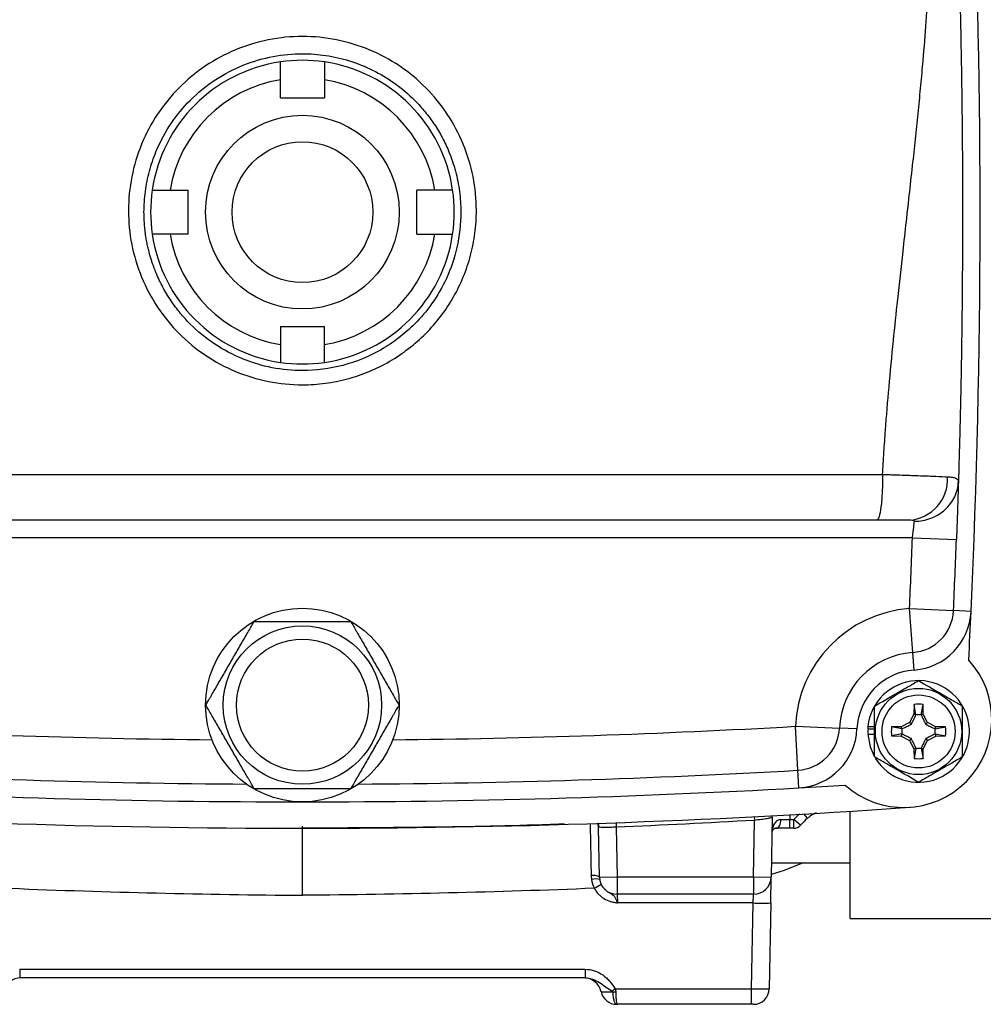
# Model space of a CAD drawing. Units: inches. Extents: x -32.3 to 38.4, y -15.3 to 26.6.
# Drawn here: x 30.7 to 35, y 1.9 to 6.3 of the extents above; entities that cross this region are included whole.
import ezdxf

# ---------------------------------------------------------------- set-up
doc = ezdxf.new("R2010")
doc.units = ezdxf.units.IN
doc.header["$MEASUREMENT"] = 0

msp = doc.modelspace()

# ---------------------------------------------------------------- linework, layer by layer
at = {"color": 7, "linetype": 'Continuous', "lineweight": 25}
for p, q in [((31.8318, 6.0002), (31.8318, 6.0806)), ((32.0287, 6.0806), (32.0287, 6.0002)), ((31.8318, 6.0002), (32.0287, 6.0002)), ((31.338, 5.5868), (31.4185, 5.5868)), ((31.4185, 5.3899), (31.4185, 5.5868)), ((32.4421, 5.3899), (32.4421, 5.5868)), ((32.5225, 5.5868), (32.4421, 5.5868)), ((31.4185, 5.3899), (31.338, 5.3899)), ((32.4421, 5.3899), (32.5225, 5.3899)), ((31.8318, 4.9766), (32.0287, 4.9766)), ((31.8318, 4.9766), (31.8318, 4.8961)), ((32.0287, 4.8961), (32.0287, 4.9766)), ((29.335, 4.3153), (34.5255, 4.3153)), ((34.4995, 4.1104), (29.3611, 4.1104)), ((34.6589, 4.0317), (29.2016, 4.0317)), ((34.6589, 4.0317), (34.8557, 4.0243)), ((34.6602, 3.5189), (34.6458, 3.7152)), ((34.6458, 3.7152), (34.8425, 3.7063)), ((34.9211, 3.7027), (34.8425, 3.7063)), ((34.666, 3.4404), (34.6602, 3.5189)), ((34.6662, 3.2859), (34.6654, 3.2428)), ((34.6748, 3.2404), (34.6662, 3.2859)), ((34.6975, 3.2404), (34.7062, 3.2859)), ((34.7069, 3.2428), (34.7062, 3.2859)), ((34.6654, 3.2428), (34.6458, 3.2059)), ((34.6748, 3.2404), (34.6654, 3.2428)), ((34.6975, 3.2404), (34.7069, 3.2428)), ((34.7265, 3.2059), (34.7069, 3.2428)), ((34.1466, 2.9921), (34.1355, 3.1886)), ((34.1355, 3.1886), (34.3322, 3.1804)), ((34.4108, 3.1771), (34.3322, 3.1804)), ((34.4591, 3.1773), (34.4601, 3.1773)), ((34.4599, 3.1878), (34.4893, 3.1878)), ((34.4601, 3.1773), (34.4893, 3.1773)), ((34.6089, 3.1863), (34.5658, 3.1855)), ((34.6113, 3.1769), (34.5658, 3.1855)), ((34.6458, 3.2059), (34.6089, 3.1863)), ((34.6113, 3.1769), (34.6089, 3.1863)), ((34.6541, 3.1976), (34.6458, 3.2059)), ((34.7183, 3.1976), (34.7265, 3.2059)), ((34.7634, 3.1863), (34.7265, 3.2059)), ((34.761, 3.1769), (34.7634, 3.1863)), ((34.761, 3.1769), (34.8066, 3.1855)), ((34.8066, 3.1855), (34.7634, 3.1863)), ((34.4591, 3.1537), (34.4893, 3.1537)), ((34.6113, 3.1542), (34.5658, 3.1455)), ((34.5658, 3.1455), (34.6089, 3.1448)), ((34.6113, 3.1542), (34.6089, 3.1448)), ((34.6089, 3.1448), (34.6458, 3.1252)), ((34.6541, 3.1334), (34.6458, 3.1252)), ((34.7183, 3.1334), (34.7265, 3.1252)), ((34.7265, 3.1252), (34.7634, 3.1448)), ((34.761, 3.1542), (34.7634, 3.1448)), ((34.761, 3.1542), (34.8066, 3.1455)), ((34.7634, 3.1448), (34.8066, 3.1455)), ((34.6458, 3.1252), (34.6654, 3.0883)), ((34.6748, 3.0907), (34.6654, 3.0883)), ((34.6654, 3.0883), (34.6662, 3.0451)), ((34.6748, 3.0907), (34.6662, 3.0451)), ((34.6975, 3.0907), (34.7062, 3.0451)), ((34.6975, 3.0907), (34.7069, 3.0883)), ((34.7062, 3.0451), (34.7069, 3.0883)), ((34.7069, 3.0883), (34.7265, 3.1252)), ((34.1511, 2.9134), (34.1466, 2.9921)), ((33.9516, 2.7844), (33.9525, 2.7679)), ((34.0315, 2.7825), (34.0268, 2.5145)), ((34.0315, 2.7825), (34.0316, 2.787)), ((34.1105, 2.7943), (34.1101, 2.7718)), ((34.1281, 2.7718), (34.1536, 2.7969)), ((34.1892, 2.777), (34.1727, 2.7964)), ((34.3803, 2.3283), (34.3803, 2.8088)), ((31.8195, 2.7346), (31.9303, 2.7327)), ((33.2589, 2.5145), (33.255, 2.738)), ((33.3329, 2.7575), (33.3338, 2.7374)), ((33.3338, 2.7374), (33.3376, 2.5159)), ((33.9481, 2.5159), (33.9525, 2.7679)), ((34.1101, 2.7325), (34.05, 2.7325)), ((34.07, 2.7715), (34.1101, 2.7718)), ((34.1101, 2.7325), (34.1101, 2.7718)), ((34.1101, 2.7718), (34.1281, 2.7718)), ((34.1281, 2.7325), (34.1101, 2.7325)), ((34.1281, 2.7325), (34.1281, 2.7718)), ((34.1576, 2.7458), (34.1281, 2.7718)), ((34.0279, 2.5784), (34.3803, 2.5784)), ((33.2589, 2.5145), (33.3376, 2.5159)), ((33.3376, 2.5159), (33.9481, 2.5159)), ((33.3376, 2.5159), (33.3376, 2.4372)), ((33.9481, 2.5159), (34.0268, 2.5145)), ((33.9481, 2.5159), (33.9481, 2.4372)), ((34.0248, 2.3985), (34.0268, 2.5145)), ((33.9481, 2.4372), (33.3376, 2.4372)), ((33.3376, 2.4372), (33.3397, 2.3985)), ((33.9461, 2.3985), (33.9481, 2.4372)), ((33.9461, 2.3985), (33.3397, 2.3985)), ((33.9394, 2.0147), (33.9461, 2.3985)), ((34.0248, 2.3985), (34.0181, 2.0147)), ((34.3803, 2.3283), (35.4803, 2.3283)), ((30.6656, 2.1018), (33.1949, 2.1018)), ((30.6656, 2.1018), (30.6656, 2.0632)), ((33.1949, 2.1018), (33.1949, 2.0632)), ((33.1949, 2.0632), (30.6656, 2.0632)), ((33.3295, 2.0147), (33.9394, 2.0147)), ((33.9394, 1.9451), (33.9394, 2.0147)), ((33.9394, 1.9451), (33.3394, 1.9451)), ((33.9472, 1.9451), (33.9394, 1.9451))]:
    msp.add_line(p, q, dxfattribs=at)
at = {"color": 7, "linetype": 'Continuous', "lineweight": 25, "flags": 128}
for points in [[(34.4591, 3.1537), (34.4695, 3.0967), (34.4875, 3.0549)], [(34.05, 2.7325), (34.0539, 2.7332), (34.0576, 2.7354), (34.061, 2.739), (34.0641, 2.7439), (34.0666, 2.7498), (34.0684, 2.7565), (34.0696, 2.7638), (34.07, 2.7715)], [(34.17, 2.5784), (34.085, 2.5442), (34.027, 2.5255)]]:
    msp.add_lwpolyline(points, dxfattribs=at)
at = {"color": 7, "linetype": 'Continuous', "lineweight": 25}
for centre, radius in [((31.9303, 5.4884), 0.4331), ((31.9303, 5.4884), 0.315), ((31.9303, 3.2836), 0.4331), ((31.9303, 3.2836), 0.3543), ((31.9303, 3.2836), 0.2953), ((34.6862, 3.1655), 0.1929), ((34.6862, 3.1655), 0.1634)]:
    msp.add_circle(centre, radius, dxfattribs=at)
for centre, radius, start, end in [((-4.2902, 5.4884), 39.252, 357.39257, 2.42959), ((31.9303, 5.4884), 0.6791, 81.6669, 98.3331), ((31.9303, 5.4884), 0.6791, 98.3331, 171.6669), ((31.9303, 5.4884), 0.6791, 8.3331, 81.6669), ((31.9303, 5.4884), 0.6004, 99.4353, 170.5647), ((31.9303, 5.4884), 0.6004, 9.4353, 80.5647), ((31.9303, 5.4884), 0.6791, 171.6669, 188.3331), ((31.9303, 5.4884), 0.6791, 351.6669, 8.3331), ((31.9303, 5.4884), 0.6791, 188.3331, 261.6669), ((31.9303, 5.4884), 0.6004, 189.4353, 260.5647), ((31.9303, 5.4884), 0.6004, 279.4353, 350.5647), ((31.9303, 5.4884), 0.6791, 278.3331, 351.6669), ((31.9303, 5.4884), 0.6791, 261.6669, 278.3331), ((34.6312, 4.2954), 0.1854, 273.992, 2.8472), ((-4.2902, 5.4884), 38.9764, 357.39257, 357.85814), ((-4.2902, 5.4884), 39.1732, 357.39257, 357.85814), ((34.6862, 3.1655), 0.5512, 94.1985, 177.6019), ((34.6458, 3.7152), 0.1969, 274.1985, 357.3926), ((34.6458, 3.7152), 0.2756, 274.1985, 357.3926), ((-4.2902, 5.4884), 39.252, 357.07409, 357.39257), ((34.6862, 3.1655), 0.3543, 94.1985, 177.6019), ((34.6201, 3.2191), 0.3937, 228.1779, 42.4415), ((34.6862, 3.1655), 0.2756, 94.1985, 177.6019), ((34.6862, 3.1655), 0.2274, 211.5516, 174.3905), ((34.6862, 3.1655), 0.122, 80.5703, 99.4297), ((34.6862, 3.1655), 0.075, 81.1229, 98.8771), ((31.9303, 42.1025), 38.9764, 266.75659, 269.40576), ((31.9303, 42.1025), 38.9764, 270.59424, 273.24341), ((34.1355, 3.1886), 0.1969, 273.2434, 357.6019), ((34.1355, 3.1886), 0.2756, 273.2434, 357.6019), ((34.6862, 3.1655), 0.2274, 174.3905, 177.0223), ((34.6862, 3.1655), 0.2264, 177.0093, 182.9907), ((34.6862, 3.1655), 0.122, 170.5703, 189.4297), ((34.6862, 3.1655), 0.075, 171.1229, 188.8771), ((34.6862, 3.1655), 0.075, 351.1229, 8.8771), ((34.6862, 3.1655), 0.122, 350.5703, 9.4297), ((34.6862, 3.1655), 0.075, 261.1229, 278.8771), ((34.6862, 3.1655), 0.122, 260.5703, 279.4297), ((31.9303, 42.1025), 39.1732, 266.75659, 269.63415), ((31.9303, 42.1025), 39.1732, 270.36585, 273.24341), ((31.9303, 42.1025), 39.252, 266.75659, 270), ((31.9303, 42.1025), 39.252, 270, 273.24341), ((31.9303, 42.1025), 39.252, 273.24341, 273.54531), ((31.9303, 42.1025), 39.3701, 266.04283, 273.95717), ((33.2196, 2.7374), 0.0354, 1.0009, 29.0132), ((33.2209, 2.7377), 0.0357, 0.4343, 28.423), ((34.1281, 2.7718), 0.0394, 270, 318.6354), ((33.2327, 2.4713), 0.0506, 58.7187, 100.7509), ((33.3376, 2.5159), 0.0787, 181, 270), ((33.9481, 2.5159), 0.0787, 270, 359), ((33.2433, 2.44), 0.0656, 75.3869, 106.4901), ((33.5149, 1.9435), 0.5904, 114.7496, 118.1613), ((33.9854, 3.5266), 1.1288, 268.0016, 271.9984), ((30.6711, 1.9844), 0.0787, 90, 167.8468), ((33.1894, 1.9844), 0.0787, 12.1532, 90), ((33.3357, 2.0159), 0.0709, 192.1532, 270), ((32.0335, 4.0366), 2.4016, 302.2312, 302.6594), ((33.3248, 2.177), 0.1761, 267.7424, 272.2576), ((33.9472, 2.0159), 0.0709, 270, 359)]:
    msp.add_arc(centre, radius, start, end, dxfattribs=at)
msp.add_ellipse((33.9394, 2.0159), major_axis=(0.0787, -0.0012), ratio=0.015705, start_param=4.712666, end_param=6.283158, dxfattribs=at)
for points, knots in [([(34.5255, 4.3153), (34.5265, 4.3318), (34.5283, 4.3647), (34.5314, 4.4141), (34.5348, 4.4636), (34.5418, 4.5608), (34.5542, 4.711), (34.5728, 4.906), (34.5941, 5.1085), (34.6137, 5.2859), (34.6317, 5.4462), (34.6465, 5.579), (34.6608, 5.7065), (34.674, 5.828), (34.6858, 5.9428), (34.6967, 6.0551), (34.7088, 6.1879), (34.721, 6.3379), (34.7311, 6.487), (34.7379, 6.6124), (34.7423, 6.7175), (34.7455, 6.82), (34.7473, 6.92), (34.7478, 7.0174), (34.7469, 7.1123), (34.7449, 7.2048), (34.7424, 7.2655), (34.7412, 7.2954)], [0, 0, 0, 0, 0.016324, 0.03266, 0.049009, 0.065371, 0.129181, 0.198378, 0.259753, 0.331593, 0.376076, 0.420562, 0.46505, 0.504394, 0.542958, 0.580742, 0.617747, 0.677041, 0.732327, 0.76865, 0.804146, 0.838819, 0.872673, 0.905714, 0.937945, 0.969372, 1, 1, 1, 1]), ([(34.8478, 7.149), (34.8484, 7.1341), (34.8497, 7.1044), (34.8515, 7.0594), (34.8533, 7.0141), (34.8551, 6.9683), (34.8568, 6.9222), (34.8585, 6.8757), (34.8601, 6.8288), (34.8617, 6.7815), (34.8656, 6.6623), (34.8711, 6.4657), (34.8769, 6.1977), (34.8809, 5.9231), (34.883, 5.6597), (34.8832, 5.3843), (34.8818, 5.1586), (34.8797, 4.97), (34.8777, 4.8351), (34.8754, 4.7116), (34.873, 4.5993), (34.8706, 4.4984), (34.8679, 4.3976), (34.8658, 4.3264), (34.8647, 4.2889), (34.8645, 4.2849)], [0, 0, 0, 0, 0.015901, 0.03191, 0.048029, 0.064258, 0.080599, 0.097054, 0.113622, 0.130306, 0.147106, 0.239553, 0.337133, 0.427734, 0.526478, 0.611987, 0.714927, 0.76181, 0.808693, 0.855576, 0.890672, 0.925753, 0.960821, 0.995874, 1, 1, 1, 1]), ([(31.9303, 4.7163), (31.8792, 4.7163), (31.7769, 4.7261), (31.6297, 4.7714), (31.494, 4.8438), (31.3756, 4.942), (31.2782, 5.0607), (31.2065, 5.1963), (31.1618, 5.343), (31.1474, 5.4955), (31.162, 5.648), (31.2067, 5.7945), (31.2782, 5.9299), (31.3755, 6.0484), (31.4936, 6.1464), (31.6293, 6.2189), (31.7765, 6.2644), (31.8793, 6.2743), (31.9816, 6.2742), (32.0842, 6.2643), (32.2313, 6.2189), (32.367, 6.1464), (32.4851, 6.0484), (32.5824, 5.9298), (32.6538, 5.7946), (32.6985, 5.6482), (32.7115, 5.5128), (32.7042, 5.3944), (32.6845, 5.2945), (32.6518, 5.198), (32.6071, 5.1062), (32.5506, 5.0211), (32.4833, 4.9443), (32.4068, 4.8764), (32.3217, 4.8193), (32.2299, 4.774), (32.133, 4.7406), (32.0325, 4.7206), (31.9645, 4.7163), (31.9303, 4.7163)], [0, 0, 0, 0, 0.031214, 0.062406, 0.093612, 0.124834, 0.156058, 0.187317, 0.218582, 0.249871, 0.281164, 0.312425, 0.343715, 0.374906, 0.406162, 0.437297, 0.46864, 0.499886, 0.499944, 0.53121, 0.562433, 0.593616, 0.624887, 0.656063, 0.687346, 0.718542, 0.749819, 0.770703, 0.791434, 0.812366, 0.833293, 0.854032, 0.874941, 0.895851, 0.916585, 0.937505, 0.9584, 0.979109, 1, 1, 1, 1]), ([(31.9303, 4.7797), (31.9909, 4.7797), (32.1138, 4.7956), (32.2876, 4.8667), (32.4195, 4.9679), (32.514, 5.0801), (32.5802, 5.1947), (32.6275, 5.3336), (32.6424, 5.4665), (32.6348, 5.5813), (32.6168, 5.672), (32.5896, 5.7524), (32.5567, 5.8222), (32.521, 5.8818), (32.4798, 5.9376), (32.4224, 6.0012), (32.3453, 6.0667), (32.2464, 6.126), (32.1424, 6.1675), (32.0366, 6.1917), (31.9217, 6.2003), (31.7972, 6.1887), (31.665, 6.1505), (31.5381, 6.0846), (31.4293, 5.9959), (31.3385, 5.8864), (31.2794, 5.7773), (31.2437, 5.6719), (31.2257, 5.581), (31.2216, 5.5193), (31.2216, 5.478), (31.2221, 5.4576), (31.224, 5.428), (31.2269, 5.4002), (31.2307, 5.3741), (31.2351, 5.3498), (31.24, 5.3273), (31.2452, 5.3066), (31.2505, 5.2877), (31.2559, 5.2705), (31.2611, 5.255), (31.2661, 5.2411), (31.2708, 5.229), (31.2829, 5.199), (31.305, 5.1523), (31.3415, 5.0919), (31.3826, 5.037), (31.4446, 4.9686), (31.5352, 4.8943), (31.66, 4.8283), (31.7933, 4.7885), (31.8848, 4.7797), (31.9303, 4.7797)], [0, 0, 0, 0, 0.040656, 0.08223, 0.124757, 0.151178, 0.180817, 0.213676, 0.249756, 0.270603, 0.291451, 0.312299, 0.327985, 0.343638, 0.359257, 0.374845, 0.401417, 0.427192, 0.452182, 0.476397, 0.49985, 0.529238, 0.559856, 0.591727, 0.624874, 0.653843, 0.687365, 0.708233, 0.729108, 0.749989, 0.750041, 0.757113, 0.763809, 0.77013, 0.776075, 0.781644, 0.786838, 0.791657, 0.7961, 0.800167, 0.803859, 0.807176, 0.810117, 0.812683, 0.82906, 0.844942, 0.860328, 0.875221, 0.907174, 0.938612, 0.969548, 1, 1, 1, 1]), ([(31.8318, 6.0806), (31.8318, 6.0858), (31.8318, 6.0909), (31.8318, 6.1012), (31.8318, 6.1062), (31.8318, 6.1205), (31.8318, 6.1294), (31.8318, 6.1405), (31.8318, 6.1439), (31.8318, 6.1497), (31.8318, 6.1522), (31.8318, 6.1562), (31.8318, 6.1578), (31.8318, 6.1598), (31.8318, 6.1603), (31.8318, 6.1603)], [0, 0, 0, 0, 0.125, 0.125, 0.25, 0.25, 0.5, 0.5, 0.625, 0.625, 0.75, 0.75, 0.875, 0.875, 1, 1, 1, 1]), ([(32.0287, 6.1603), (32.0287, 6.1603), (32.0287, 6.1598), (32.0287, 6.1577), (32.0287, 6.1562), (32.0287, 6.1522), (32.0287, 6.1497), (32.0287, 6.1439), (32.0287, 6.1405), (32.0287, 6.1331), (32.0287, 6.1291), (32.0287, 6.1204), (32.0287, 6.1158), (32.0287, 6.1062), (32.0287, 6.1012), (32.0287, 6.091), (32.0287, 6.0858), (32.0287, 6.0806)], [0, 0, 0, 0, 0.125, 0.125, 0.25, 0.25, 0.375, 0.375, 0.5, 0.5, 0.625, 0.625, 0.75, 0.75, 0.875, 0.875, 1, 1, 1, 1]), ([(31.2583, 5.5868), (31.2583, 5.5868), (31.2604, 5.5868), (31.2684, 5.5868), (31.2744, 5.5868), (31.2856, 5.5868), (31.2896, 5.5868), (31.2982, 5.5868), (31.3029, 5.5868), (31.3173, 5.5868), (31.3277, 5.5868), (31.338, 5.5868)], [0, 0, 0, 0, 0.25, 0.25, 0.5, 0.5, 0.625, 0.625, 0.75, 0.75, 1, 1, 1, 1]), ([(32.6022, 5.5868), (32.6022, 5.5868), (32.6017, 5.5868), (32.5997, 5.5868), (32.5981, 5.5868), (32.5941, 5.5868), (32.5916, 5.5868), (32.5858, 5.5868), (32.5825, 5.5868), (32.575, 5.5868), (32.571, 5.5868), (32.5623, 5.5868), (32.5577, 5.5868), (32.5481, 5.5868), (32.5431, 5.5868), (32.5329, 5.5868), (32.5277, 5.5868), (32.5225, 5.5868)], [0, 0, 0, 0, 0.125, 0.125, 0.25, 0.25, 0.375, 0.375, 0.5, 0.5, 0.625, 0.625, 0.75, 0.75, 0.875, 0.875, 1, 1, 1, 1]), ([(31.338, 5.3899), (31.3328, 5.3899), (31.3277, 5.3899), (31.3175, 5.3899), (31.3125, 5.3899), (31.2981, 5.3899), (31.2892, 5.3899), (31.2781, 5.3899), (31.2747, 5.3899), (31.2689, 5.3899), (31.2665, 5.3899), (31.2624, 5.3899), (31.2609, 5.3899), (31.2588, 5.3899), (31.2583, 5.3899), (31.2583, 5.3899)], [0, 0, 0, 0, 0.125, 0.125, 0.25, 0.25, 0.5, 0.5, 0.625, 0.625, 0.75, 0.75, 0.875, 0.875, 1, 1, 1, 1]), ([(32.5225, 5.3899), (32.5277, 5.3899), (32.5329, 5.3899), (32.5431, 5.3899), (32.5481, 5.3899), (32.5624, 5.3899), (32.5714, 5.3899), (32.5824, 5.3899), (32.5858, 5.3899), (32.5916, 5.3899), (32.5941, 5.3899), (32.5981, 5.3899), (32.5997, 5.3899), (32.6017, 5.3899), (32.6022, 5.3899), (32.6022, 5.3899)], [0, 0, 0, 0, 0.125, 0.125, 0.25, 0.25, 0.5, 0.5, 0.625, 0.625, 0.75, 0.75, 0.875, 0.875, 1, 1, 1, 1]), ([(31.8318, 4.8961), (31.8318, 4.8909), (31.8318, 4.8858), (31.8318, 4.8756), (31.8318, 4.8706), (31.8318, 4.8562), (31.8318, 4.8473), (31.8318, 4.8362), (31.8318, 4.8328), (31.8318, 4.827), (31.8318, 4.8246), (31.8318, 4.8205), (31.8318, 4.819), (31.8318, 4.8169), (31.8318, 4.8164), (31.8318, 4.8164)], [0, 0, 0, 0, 0.125, 0.125, 0.25, 0.25, 0.5, 0.5, 0.625, 0.625, 0.75, 0.75, 0.875, 0.875, 1, 1, 1, 1]), ([(32.0287, 4.8164), (32.0287, 4.8164), (32.0287, 4.8185), (32.0287, 4.8265), (32.0287, 4.8325), (32.0287, 4.8437), (32.0287, 4.8477), (32.0287, 4.8563), (32.0287, 4.861), (32.0287, 4.8754), (32.0287, 4.8858), (32.0287, 4.8961)], [0, 0, 0, 0, 0.25, 0.25, 0.5, 0.5, 0.625, 0.625, 0.75, 0.75, 1, 1, 1, 1]), ([(34.5254, 4.3153), (34.5256, 4.2889), (34.525, 4.2623), (34.5225, 4.2128), (34.5206, 4.19), (34.5158, 4.1519), (34.5129, 4.1365), (34.5064, 4.1158), (34.503, 4.1104), (34.4995, 4.1104)], [0, 0, 0, 0, 0.25, 0.25, 0.5, 0.5, 0.75, 0.75, 1, 1, 1, 1]), ([(34.5254, 4.3153), (34.5292, 4.3152), (34.533, 4.3151), (34.5406, 4.3148), (34.5443, 4.3147), (34.5555, 4.3143), (34.5629, 4.3141), (34.585, 4.3134), (34.5994, 4.3129), (34.6278, 4.312), (34.6417, 4.3115), (34.6689, 4.3105), (34.6819, 4.3101), (34.7069, 4.3091), (34.7189, 4.3087), (34.7419, 4.3078), (34.7529, 4.3074), (34.7838, 4.3061), (34.8015, 4.3053), (34.8164, 4.3046)], [0, 0, 0, 0, 0.03125, 0.03125, 0.0625, 0.0625, 0.125, 0.125, 0.25, 0.25, 0.375, 0.375, 0.5, 0.5, 0.625, 0.625, 0.75, 0.75, 1, 1, 1, 1]), ([(34.6678, 4.1058), (34.6931, 4.1057), (34.7184, 4.1102), (34.7652, 4.1279), (34.7868, 4.1411), (34.8231, 4.1742), (34.8378, 4.194), (34.8581, 4.2375), (34.8638, 4.2611), (34.8645, 4.2849)], [0, 0, 0, 0, 0.25, 0.25, 0.5, 0.5, 0.75, 0.75, 1, 1, 1, 1]), ([(34.8164, 4.3046), (34.8244, 4.3042), (34.8315, 4.3036), (34.8436, 4.3017), (34.8486, 4.3004), (34.8607, 4.2956), (34.8647, 4.291), (34.8645, 4.2849)], [0, 0, 0, 0, 0.25, 0.25, 0.5, 0.5, 1, 1, 1, 1]), ([(34.8645, 4.2849), (34.8644, 4.2801), (34.8642, 4.2742), (34.8638, 4.2606), (34.8635, 4.2527), (34.863, 4.2356), (34.8627, 4.2262), (34.862, 4.2058), (34.8617, 4.1947), (34.8609, 4.1716), (34.8605, 4.1595), (34.8596, 4.1343), (34.8592, 4.121), (34.8577, 4.0805), (34.8567, 4.0528), (34.8557, 4.0243)], [0, 0, 0, 0, 0.125, 0.125, 0.25, 0.25, 0.375, 0.375, 0.5, 0.5, 0.625, 0.625, 0.75, 0.75, 1, 1, 1, 1]), ([(34.6441, 4.1104), (34.6367, 4.1104), (34.6279, 4.1104), (34.6074, 4.1104), (34.5959, 4.1104), (34.571, 4.1104), (34.5574, 4.1104), (34.5292, 4.1104), (34.5146, 4.1104), (34.4995, 4.1104)], [0, 0, 0, 0, 0.25, 0.25, 0.5, 0.5, 0.75, 0.75, 1, 1, 1, 1]), ([(34.6678, 4.1058), (34.6679, 4.1068), (34.6671, 4.1077), (34.6641, 4.109), (34.6621, 4.1094), (34.6552, 4.1103), (34.6497, 4.1104), (34.6441, 4.1104)], [0, 0, 0, 0, 0.25, 0.25, 0.5, 0.5, 1, 1, 1, 1]), ([(34.6589, 4.0317), (34.66, 4.0397), (34.661, 4.0476), (34.6629, 4.063), (34.6638, 4.0702), (34.6661, 4.09), (34.6672, 4.1002), (34.6678, 4.1058)], [0, 0, 0, 0, 0.25, 0.25, 0.5, 0.5, 1, 1, 1, 1]), ([(31.4984, 3.2836), (31.4984, 3.2836), (31.4988, 3.2843), (31.5002, 3.2868), (31.5013, 3.2887), (31.504, 3.2934), (31.5057, 3.2962), (31.5092, 3.3024), (31.5112, 3.3058), (31.5154, 3.3131), (31.5176, 3.317), (31.5223, 3.325), (31.5246, 3.3291), (31.5319, 3.3417), (31.537, 3.3505), (31.5526, 3.3776), (31.5632, 3.3959), (31.5847, 3.4331), (31.5956, 3.4519), (31.6172, 3.4894), (31.628, 3.508), (31.644, 3.5359), (31.6494, 3.5451), (31.66, 3.5636), (31.6653, 3.5728), (31.6757, 3.5908), (31.6808, 3.5996), (31.6906, 3.6165), (31.6952, 3.6245), (31.7015, 3.6355), (31.7035, 3.6389), (31.7071, 3.6451), (31.7087, 3.6479), (31.7114, 3.6526), (31.7125, 3.6544), (31.7139, 3.657), (31.7143, 3.6577), (31.7143, 3.6577)], [0, 0, 0, 0, 0.03125, 0.03125, 0.0625, 0.0625, 0.09375, 0.09375, 0.125, 0.125, 0.15625, 0.15625, 0.1875, 0.1875, 0.25, 0.25, 0.375, 0.375, 0.5, 0.5, 0.625, 0.625, 0.6875, 0.6875, 0.75, 0.75, 0.8125, 0.8125, 0.875, 0.875, 0.90625, 0.90625, 0.9375, 0.9375, 0.96875, 0.96875, 1, 1, 1, 1]), ([(31.7143, 3.6577), (31.7143, 3.6577), (31.7175, 3.6577), (31.7256, 3.6577), (31.7289, 3.6577), (31.7361, 3.6577), (31.74, 3.6577), (31.7527, 3.6577), (31.762, 3.6577), (31.7815, 3.6577), (31.7918, 3.6577), (31.8229, 3.6577), (31.8442, 3.6577), (31.8874, 3.6577), (31.9093, 3.6577), (31.9526, 3.6577), (31.9741, 3.6577), (32.0061, 3.6577), (32.0168, 3.6577), (32.0379, 3.6577), (32.0485, 3.6577), (32.0692, 3.6577), (32.0793, 3.6577), (32.0938, 3.6577), (32.0985, 3.6577), (32.1077, 3.6577), (32.1122, 3.6577), (32.1206, 3.6577), (32.1246, 3.6577), (32.1318, 3.6577), (32.135, 3.6577), (32.1403, 3.6577), (32.1425, 3.6577), (32.1454, 3.6577), (32.1462, 3.6577), (32.1462, 3.6577)], [0, 0, 0, 0, 0.0625, 0.0625, 0.09375, 0.09375, 0.125, 0.125, 0.1875, 0.1875, 0.25, 0.25, 0.375, 0.375, 0.5, 0.5, 0.625, 0.625, 0.6875, 0.6875, 0.75, 0.75, 0.8125, 0.8125, 0.84375, 0.84375, 0.875, 0.875, 0.90625, 0.90625, 0.9375, 0.9375, 0.96875, 0.96875, 1, 1, 1, 1]), ([(32.1462, 3.6577), (32.1462, 3.6577), (32.1466, 3.657), (32.1481, 3.6544), (32.1491, 3.6526), (32.1518, 3.6479), (32.1535, 3.6451), (32.1571, 3.6389), (32.159, 3.6355), (32.1632, 3.6282), (32.1655, 3.6243), (32.1701, 3.6163), (32.1724, 3.6122), (32.1797, 3.5996), (32.1848, 3.5908), (32.2004, 3.5637), (32.211, 3.5453), (32.2325, 3.5082), (32.2434, 3.4894), (32.265, 3.4519), (32.2758, 3.4332), (32.2918, 3.4054), (32.2972, 3.3962), (32.3078, 3.3777), (32.3131, 3.3685), (32.3235, 3.3505), (32.3287, 3.3417), (32.3384, 3.3247), (32.343, 3.3167), (32.3494, 3.3058), (32.3513, 3.3024), (32.3549, 3.2962), (32.3565, 3.2934), (32.3592, 3.2887), (32.3603, 3.2869), (32.3618, 3.2843), (32.3621, 3.2836), (32.3621, 3.2836)], [0, 0, 0, 0, 0.03125, 0.03125, 0.0625, 0.0625, 0.09375, 0.09375, 0.125, 0.125, 0.15625, 0.15625, 0.1875, 0.1875, 0.25, 0.25, 0.375, 0.375, 0.5, 0.5, 0.625, 0.625, 0.6875, 0.6875, 0.75, 0.75, 0.8125, 0.8125, 0.875, 0.875, 0.90625, 0.90625, 0.9375, 0.9375, 0.96875, 0.96875, 1, 1, 1, 1]), ([(34.4893, 3.2792), (34.5215, 3.2977), (34.5541, 3.3166), (34.5959, 3.3407), (34.6043, 3.3456), (34.621, 3.3552), (34.6292, 3.36), (34.6539, 3.3742), (34.6701, 3.3835), (34.6862, 3.3928)], [0, 0, 0, 0, 0.5, 0.5, 0.625, 0.625, 0.75, 0.75, 1, 1, 1, 1]), ([(34.6862, 3.3928), (34.7183, 3.3743), (34.7509, 3.3554), (34.7928, 3.3313), (34.8012, 3.3264), (34.8178, 3.3168), (34.8261, 3.3121), (34.8507, 3.2978), (34.8669, 3.2885), (34.883, 3.2792)], [0, 0, 0, 0, 0.5, 0.5, 0.625, 0.625, 0.75, 0.75, 1, 1, 1, 1]), ([(31.7143, 2.9096), (31.7143, 2.9096), (31.7139, 2.9103), (31.7125, 2.9128), (31.7114, 2.9147), (31.7087, 2.9194), (31.7071, 2.9222), (31.7035, 2.9284), (31.7015, 2.9318), (31.6973, 2.9391), (31.6951, 2.943), (31.6905, 2.9509), (31.6881, 2.9551), (31.6808, 2.9677), (31.6757, 2.9765), (31.6601, 3.0035), (31.6495, 3.0219), (31.628, 3.0591), (31.6172, 3.0779), (31.5955, 3.1154), (31.5848, 3.134), (31.5687, 3.1619), (31.5634, 3.1711), (31.5527, 3.1895), (31.5474, 3.1988), (31.537, 3.2168), (31.5319, 3.2256), (31.5221, 3.2425), (31.5175, 3.2505), (31.5112, 3.2615), (31.5092, 3.2649), (31.5056, 3.2711), (31.504, 3.2739), (31.5013, 3.2786), (31.5003, 3.2804), (31.4988, 3.283), (31.4984, 3.2836), (31.4984, 3.2836)], [0, 0, 0, 0, 0.03125, 0.03125, 0.0625, 0.0625, 0.09375, 0.09375, 0.125, 0.125, 0.15625, 0.15625, 0.1875, 0.1875, 0.25, 0.25, 0.375, 0.375, 0.5, 0.5, 0.625, 0.625, 0.6875, 0.6875, 0.75, 0.75, 0.8125, 0.8125, 0.875, 0.875, 0.90625, 0.90625, 0.9375, 0.9375, 0.96875, 0.96875, 1, 1, 1, 1]), ([(32.3621, 3.2836), (32.3621, 3.2836), (32.3618, 3.283), (32.3603, 3.2804), (32.3592, 3.2785), (32.3565, 3.2739), (32.3549, 3.2711), (32.3513, 3.2649), (32.3493, 3.2615), (32.3451, 3.2542), (32.3429, 3.2503), (32.3383, 3.2423), (32.3359, 3.2382), (32.3286, 3.2256), (32.3235, 3.2168), (32.3079, 3.1897), (32.2973, 3.1713), (32.2759, 3.1342), (32.265, 3.1153), (32.2434, 3.0779), (32.2326, 3.0592), (32.2165, 3.0314), (32.2112, 3.0222), (32.2005, 3.0037), (32.1952, 2.9945), (32.1848, 2.9765), (32.1797, 2.9676), (32.1699, 2.9507), (32.1653, 2.9427), (32.159, 2.9318), (32.157, 2.9284), (32.1535, 2.9222), (32.1518, 2.9194), (32.1491, 2.9147), (32.1481, 2.9129), (32.1466, 2.9103), (32.1462, 2.9096), (32.1462, 2.9096)], [0, 0, 0, 0, 0.03125, 0.03125, 0.0625, 0.0625, 0.09375, 0.09375, 0.125, 0.125, 0.15625, 0.15625, 0.1875, 0.1875, 0.25, 0.25, 0.375, 0.375, 0.5, 0.5, 0.625, 0.625, 0.6875, 0.6875, 0.75, 0.75, 0.8125, 0.8125, 0.875, 0.875, 0.90625, 0.90625, 0.9375, 0.9375, 0.96875, 0.96875, 1, 1, 1, 1]), ([(34.4893, 3.0519), (34.4893, 3.0704), (34.4893, 3.0893), (34.4893, 3.1273), (34.4893, 3.1463), (34.4893, 3.1848), (34.4893, 3.2043), (34.4893, 3.2422), (34.4893, 3.2608), (34.4893, 3.2792)], [0, 0, 0, 0, 0.25, 0.25, 0.5, 0.5, 0.75, 0.75, 1, 1, 1, 1]), ([(34.883, 3.0519), (34.883, 3.0704), (34.883, 3.0893), (34.883, 3.1273), (34.883, 3.1463), (34.883, 3.1848), (34.883, 3.2043), (34.883, 3.2422), (34.883, 3.2608), (34.883, 3.2792)], [0, 0, 0, 0, 0.25, 0.25, 0.5, 0.5, 0.75, 0.75, 1, 1, 1, 1]), ([(34.6541, 3.1976), (34.6578, 3.2049), (34.6613, 3.212), (34.6681, 3.2259), (34.6714, 3.2328), (34.6746, 3.2396)], [0, 0, 0, 0, 0.5, 0.5, 1, 1, 1, 1]), ([(34.6977, 3.2396), (34.701, 3.2328), (34.7043, 3.2259), (34.7111, 3.212), (34.7145, 3.2049), (34.7183, 3.1976)], [0, 0, 0, 0, 0.5, 0.5, 1, 1, 1, 1]), ([(34.6121, 3.1771), (34.6189, 3.1804), (34.6258, 3.1836), (34.6397, 3.1904), (34.6468, 3.1939), (34.6541, 3.1976)], [0, 0, 0, 0, 0.5, 0.5, 1, 1, 1, 1]), ([(34.7183, 3.1976), (34.7256, 3.1939), (34.7326, 3.1904), (34.7466, 3.1836), (34.7535, 3.1804), (34.7603, 3.1771)], [0, 0, 0, 0, 0.5, 0.5, 1, 1, 1, 1]), ([(34.6541, 3.1334), (34.6468, 3.1371), (34.6397, 3.1406), (34.6258, 3.1474), (34.6189, 3.1507), (34.6121, 3.154)], [0, 0, 0, 0, 0.5, 0.5, 1, 1, 1, 1]), ([(34.6746, 3.0914), (34.6714, 3.0983), (34.6681, 3.1051), (34.6613, 3.119), (34.6578, 3.1261), (34.6541, 3.1334)], [0, 0, 0, 0, 0.5, 0.5, 1, 1, 1, 1]), ([(34.7183, 3.1334), (34.7146, 3.1261), (34.7111, 3.1191), (34.7043, 3.1051), (34.701, 3.0983), (34.6977, 3.0914)], [0, 0, 0, 0, 0.5, 0.5, 1, 1, 1, 1]), ([(34.7603, 3.154), (34.7534, 3.1507), (34.7466, 3.1474), (34.7327, 3.1406), (34.7256, 3.1372), (34.7183, 3.1334)], [0, 0, 0, 0, 0.5, 0.5, 1, 1, 1, 1]), ([(34.6862, 2.9382), (34.654, 2.9568), (34.6214, 2.9756), (34.5796, 2.9998), (34.5712, 3.0046), (34.5545, 3.0142), (34.5463, 3.019), (34.5216, 3.0332), (34.5054, 3.0426), (34.4893, 3.0519)], [0, 0, 0, 0, 0.5, 0.5, 0.625, 0.625, 0.75, 0.75, 1, 1, 1, 1]), ([(34.883, 3.0519), (34.8509, 3.0333), (34.8183, 3.0145), (34.7764, 2.9903), (34.768, 2.9855), (34.7514, 2.9759), (34.7431, 2.9711), (34.7185, 2.9569), (34.7023, 2.9475), (34.6862, 2.9382)], [0, 0, 0, 0, 0.5, 0.5, 0.625, 0.625, 0.75, 0.75, 1, 1, 1, 1]), ([(32.1462, 2.9096), (32.1462, 2.9096), (32.143, 2.9096), (32.1349, 2.9096), (32.1316, 2.9096), (32.1245, 2.9096), (32.1205, 2.9096), (32.1078, 2.9096), (32.0985, 2.9096), (32.079, 2.9096), (32.0687, 2.9096), (32.0376, 2.9096), (32.0163, 2.9096), (31.9732, 2.9096), (31.9513, 2.9096), (31.908, 2.9096), (31.8864, 2.9096), (31.8544, 2.9096), (31.8438, 2.9096), (31.8226, 2.9096), (31.8121, 2.9096), (31.7913, 2.9096), (31.7812, 2.9096), (31.7667, 2.9096), (31.762, 2.9096), (31.7528, 2.9096), (31.7483, 2.9096), (31.7399, 2.9096), (31.736, 2.9096), (31.7288, 2.9096), (31.7256, 2.9096), (31.7202, 2.9096), (31.7181, 2.9096), (31.7151, 2.9096), (31.7143, 2.9096), (31.7143, 2.9096)], [0, 0, 0, 0, 0.0625, 0.0625, 0.09375, 0.09375, 0.125, 0.125, 0.1875, 0.1875, 0.25, 0.25, 0.375, 0.375, 0.5, 0.5, 0.625, 0.625, 0.6875, 0.6875, 0.75, 0.75, 0.8125, 0.8125, 0.84375, 0.84375, 0.875, 0.875, 0.90625, 0.90625, 0.9375, 0.9375, 0.96875, 0.96875, 1, 1, 1, 1]), ([(34.0315, 2.7825), (34.0315, 2.782), (34.031, 2.7815), (34.0289, 2.7804), (34.0274, 2.7798), (34.0234, 2.7785), (34.021, 2.7779), (34.0153, 2.7765), (34.0119, 2.7758), (34.001, 2.7738), (33.9923, 2.7725), (33.9733, 2.77), (33.9629, 2.7689), (33.9525, 2.7679)], [0, 0, 0, 0, 0.125, 0.125, 0.25, 0.25, 0.375, 0.375, 0.5, 0.5, 0.75, 0.75, 1, 1, 1, 1]), ([(34.2285, 2.8016), (34.219, 2.7971), (34.2051, 2.7906), (34.193, 2.7803), (34.1892, 2.777)], [0, 0, 0, 0, 0.6842933, 1, 1, 1, 1]), ([(33.1028, 2.7512), (33.0691, 2.75), (32.8585, 2.7426), (32.4677, 2.7355), (32.1105, 2.7337), (31.9303, 2.7328)], [0, 0, 0, 0, 0.086367, 0.538877, 1, 1, 1, 1]), ([(31.9303, 2.4327), (31.9303, 2.4536), (31.9303, 2.4742), (31.9303, 2.5044), (31.9303, 2.5144), (31.9303, 2.5342), (31.9303, 2.544), (31.9303, 2.5725), (31.9303, 2.5905), (31.9303, 2.6244), (31.9303, 2.6404), (31.9303, 2.669), (31.9303, 2.6818), (31.9303, 2.6985), (31.9303, 2.7037), (31.9303, 2.713), (31.9303, 2.7214), (31.9303, 2.7279), (31.9303, 2.7335), (31.9303, 2.7358), (31.9303, 2.7411), (31.9303, 2.7426), (31.9303, 2.7421)], [0, 0, 0, 0, 0.125, 0.125, 0.1875, 0.1875, 0.25, 0.25, 0.375, 0.375, 0.5, 0.5, 0.625, 0.625, 0.6875, 0.6875, 0.75, 0.8125, 0.8125, 0.875, 0.875, 1, 1, 1, 1]), ([(33.2232, 2.521), (33.2226, 2.5539), (33.2212, 2.621), (33.2196, 2.7005), (33.2187, 2.7442), (33.2186, 2.7535), (33.2185, 2.7543)], [0, 0, 0, 0, 0.314999, 0.641464, 0.967892, 1, 1, 1, 1]), ([(33.3338, 2.7374), (33.3247, 2.7369), (33.3159, 2.7365), (33.2988, 2.7361), (33.291, 2.736), (33.2769, 2.7361), (33.271, 2.7363), (33.2617, 2.737), (33.2584, 2.7374), (33.2566, 2.7379)], [0, 0, 0, 0, 0.25, 0.25, 0.5, 0.5, 0.75, 0.75, 1, 1, 1, 1]), ([(34.07, 2.7715), (34.0625, 2.7714), (34.0561, 2.7682), (34.046, 2.7599), (34.0422, 2.7548), (34.0362, 2.7436), (34.0341, 2.7378), (34.0312, 2.7256), (34.0304, 2.7194), (34.0303, 2.7131)], [0, 0, 0, 0, 0.25, 0.25, 0.5, 0.5, 0.75, 0.75, 1, 1, 1, 1]), ([(34.05, 2.7325), (34.0478, 2.7325), (34.046, 2.7321), (34.0428, 2.7312), (34.0414, 2.7305), (34.0377, 2.7284), (34.0359, 2.7267), (34.0316, 2.7213), (34.0304, 2.7172), (34.0303, 2.7131)], [0, 0, 0, 0, 0.125, 0.125, 0.25, 0.25, 0.5, 0.5, 1, 1, 1, 1]), ([(33.2677, 2.4796), (33.27, 2.4752), (33.2727, 2.4711), (33.2787, 2.4633), (33.2821, 2.4597), (33.2895, 2.4531), (33.2934, 2.4501), (33.3014, 2.4449), (33.3055, 2.4426), (33.3132, 2.438), (33.3168, 2.4358), (33.3229, 2.4306), (33.3254, 2.4276), (33.3301, 2.4205), (33.3321, 2.4165), (33.336, 2.4078), (33.3379, 2.4031), (33.3397, 2.3985)], [0, 0, 0, 0, 0.125, 0.125, 0.25, 0.25, 0.375, 0.375, 0.5, 0.5, 0.625, 0.625, 0.75, 0.75, 0.875, 0.875, 1, 1, 1, 1]), ([(33.2362, 2.464), (33.2412, 2.4545), (33.2473, 2.4459), (33.2582, 2.4343), (33.2621, 2.4306), (33.2704, 2.4239), (33.2747, 2.4209), (33.2882, 2.4127), (33.2981, 2.4084), (33.3135, 2.4037), (33.3187, 2.4024), (33.3291, 2.4003), (33.3345, 2.3994), (33.3397, 2.3985)], [0, 0, 0, 0, 0.25, 0.25, 0.375, 0.375, 0.5, 0.5, 0.75, 0.75, 0.875, 0.875, 1, 1, 1, 1]), ([(33.1949, 2.1018), (33.2091, 2.1018), (33.2228, 2.0995), (33.2495, 2.0907), (33.262, 2.0843), (33.2792, 2.0722), (33.2848, 2.0678), (33.2951, 2.0584), (33.2999, 2.0535), (33.3138, 2.0379), (33.322, 2.0265), (33.3295, 2.0147)], [0, 0, 0, 0, 0.25, 0.25, 0.5, 0.5, 0.625, 0.625, 0.75, 0.75, 1, 1, 1, 1]), ([(33.1949, 2.0632), (33.2066, 2.0632), (33.2178, 2.0609), (33.2393, 2.0533), (33.2493, 2.048), (33.2683, 2.0362), (33.2772, 2.0298), (33.2955, 2.0173), (33.3047, 2.0111), (33.3144, 2.0051)], [0, 0, 0, 0, 0.25, 0.25, 0.5, 0.5, 0.75, 0.75, 1, 1, 1, 1]), ([(33.2664, 2.001), (33.2664, 2.001), (33.2676, 2.001), (33.2724, 2.001), (33.2759, 2.001), (33.285, 2.001), (33.2906, 2.001), (33.3032, 2.001), (33.3103, 2.001), (33.3178, 2.001)], [0, 0, 0, 0, 0.25, 0.25, 0.5, 0.5, 0.75, 0.75, 1, 1, 1, 1]), ([(33.3178, 2.001), (33.3178, 2.0012), (33.3178, 2.0015), (33.3177, 2.0017), (33.3176, 2.0021), (33.3174, 2.0024), (33.3172, 2.0027), (33.3168, 2.0032), (33.3163, 2.0037), (33.3158, 2.0041), (33.3154, 2.0044), (33.3149, 2.0047), (33.3144, 2.0051)], [0, 0, 0, 0, 0.0000189376, 0.0000189376, 0.0000189376, 0.0000467751, 0.0000467751, 0.0000467751, 0.0000973489, 0.0000973489, 0.0000973489, 0.0001423715, 0.0001423715, 0.0001423715, 0.0001423715]), ([(33.3178, 2.001), (33.3182, 1.993), (33.3188, 1.9856), (33.3208, 1.9717), (33.322, 1.9658), (33.3253, 1.9556), (33.3272, 1.9518), (33.3309, 1.9478), (33.3323, 1.9468), (33.3355, 1.9454), (33.3373, 1.9451), (33.3394, 1.9451)], [0, 0, 0, 0, 0.25, 0.25, 0.5, 0.5, 0.75, 0.75, 0.875, 0.875, 1, 1, 1, 1]), ([(33.3317, 2.001), (33.3319, 1.9931), (33.3321, 1.9856), (33.3329, 1.9718), (33.3333, 1.9658), (33.3346, 1.9556), (33.3353, 1.9518), (33.3366, 1.9477), (33.3371, 1.9467), (33.3382, 1.9454), (33.3388, 1.9451), (33.3394, 1.9451)], [0, 0, 0, 0, 0.25, 0.25, 0.5, 0.5, 0.75, 0.75, 0.875, 0.875, 1, 1, 1, 1]), ([(33.3394, 1.9451), (33.3393, 1.9451), (33.3382, 1.9451), (33.337, 1.9451), (33.3366, 1.9451), (33.3366, 1.9451)], [0, 0, 0, 0, 0.128654, 0.863112, 1, 1, 1, 1])]:
    msp.add_open_spline(points, degree=3, knots=knots, dxfattribs=at)
for points in [[(34.6748, 3.2404), (34.6748, 3.2401), (34.6747, 3.2399), (34.6746, 3.2396)], [(34.6975, 3.2404), (34.6976, 3.2401), (34.6977, 3.2399), (34.6977, 3.2396)], [(34.6113, 3.1769), (34.6116, 3.1769), (34.6118, 3.177), (34.6121, 3.1771)], [(34.761, 3.1769), (34.7608, 3.1769), (34.7605, 3.177), (34.7603, 3.1771)], [(34.6113, 3.1542), (34.6116, 3.1541), (34.6118, 3.154), (34.6121, 3.154)], [(34.761, 3.1542), (34.7608, 3.1541), (34.7605, 3.154), (34.7603, 3.154)], [(34.6748, 3.0907), (34.6748, 3.0909), (34.6747, 3.0912), (34.6746, 3.0914)], [(34.6975, 3.0907), (34.6976, 3.0909), (34.6977, 3.0912), (34.6977, 3.0914)], [(34.1892, 2.777), (34.1779, 2.7674), (34.1674, 2.757), (34.1576, 2.7458)], [(33.2566, 2.7379), (33.2555, 2.7383), (33.255, 2.7383), (33.255, 2.738)], [(33.9525, 2.7679), (33.7463, 2.7561), (33.5401, 2.7459), (33.3338, 2.7374)], [(33.2247, 2.5029), (33.2238, 2.5089), (33.2233, 2.515), (33.2232, 2.521)], [(33.2362, 2.464), (33.2305, 2.4764), (33.2267, 2.4895), (33.2247, 2.5029)], [(30.6243, 2.464), (31.0594, 2.4464), (31.4948, 2.436), (31.9303, 2.4327)], [(33.2362, 2.464), (32.8011, 2.4464), (32.3657, 2.436), (31.9303, 2.4327)], [(33.3295, 2.0147), (33.3308, 2.0102), (33.3316, 2.0056), (33.3317, 2.001)]]:
    msp.add_open_spline(points, degree=3, dxfattribs=at)

doc.saveas('drawing.dxf')
